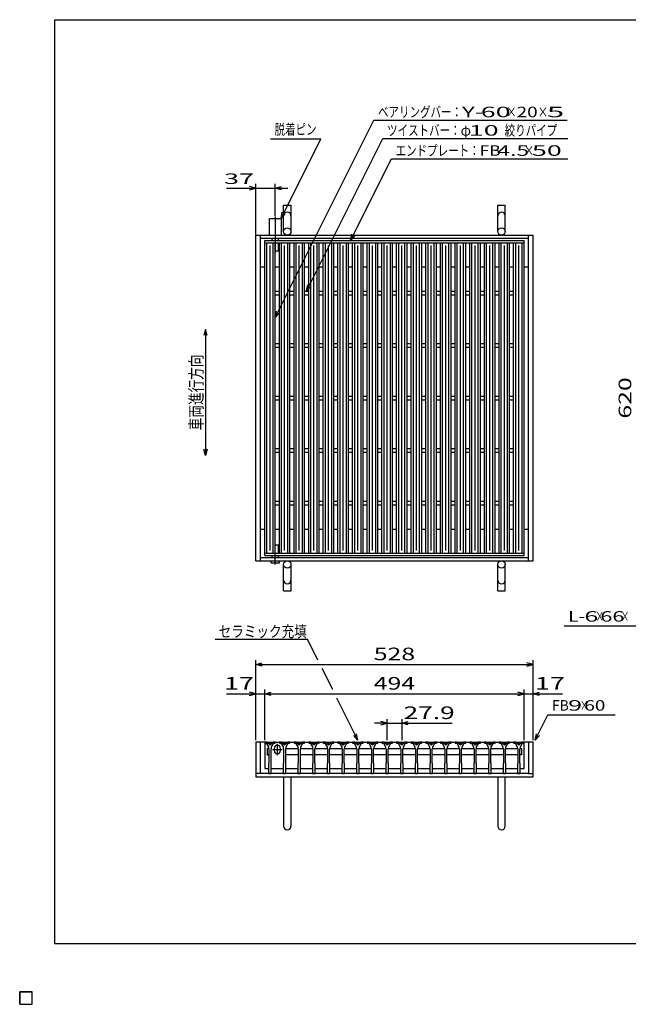
# Model space of a CAD drawing. Units: millimetres. Extents: x -182 to 172, y -128 to 106.
# Drawn here: x -182 to -37, y -128 to 106 of the extents above; entities that cross this region are included whole.
import ezdxf
from ezdxf.enums import TextEntityAlignment as Align

# ---------------------------------------------------------------- set-up
doc = ezdxf.new("R2010")
doc.units = ezdxf.units.MM
doc.header["$LTSCALE"] = 0.25
doc.linetypes.add('CENTERX2', pattern=[101.6, 63.5, -12.7, 12.7, -12.7])
for name, color, linetype in [('16', 7, 'Continuous'), ('19', 7, 'Continuous'), ('22', 7, 'Continuous')]:
    doc.layers.add(name, color=color, linetype=linetype)
doc.styles.add('dcStyle0', font='txt.shx', dxfattribs={"width": 0.833333, "bigfont": 'bigfont'})

msp = doc.modelspace()

# ---------------------------------------------------------------- linework, layer by layer
at = {"color": 150, "linetype": 'Continuous', "lineweight": 25}
for p, q in [((-173.6, -114.1), (-173.6, 105.9)), ((-173.6, 105.9), (172.4, 105.9)), ((172.4, -114.1), (-173.6, -114.1))]:
    msp.add_line(p, q, dxfattribs=at)
at = {"color": 4, "linetype": 'Continuous', "lineweight": 25}
for p, q in [((-137.8, 32.18), (-138.2, 30.68)), ((-137.4, 30.68), (-137.8, 32.18)), ((-137.8, 32.18), (-137.8, 2.18)), ((-137.8, 2.18), (-138.2, 3.68)), ((-137.4, 3.68), (-137.8, 2.18))]:
    msp.add_line(p, q, dxfattribs=at)
at = {"layer": '16', "color": 3, "linetype": 'Continuous', "lineweight": 25}
for p, q in [((-123.67, 53.35), (-61.92, 53.35)), ((-123.67, 52.79), (-123.67, 53.35)), ((-123.67, 52.79), (-61.92, 52.79)), ((-123.67, -21.09), (-123.67, 52.79)), ((-123.67, 52.79), (-121.17, 52.79)), ((-123.17, -21.09), (-123.17, 52.79)), ((-122.42, -20.46), (-122.42, 52.16)), ((-121.67, -21.09), (-121.67, 52.79)), ((-121.17, -21.09), (-121.17, 52.79)), ((-120.19, -21.09), (-120.19, 52.79)), ((-120.19, 52.79), (-117.69, 52.79)), ((-119.69, -21.09), (-119.69, 52.79)), ((-118.94, -20.46), (-118.94, 52.16)), ((-118.19, -21.09), (-118.19, 52.79)), ((-117.69, -21.09), (-117.69, 52.79)), ((-116.7, -21.09), (-116.7, 52.79)), ((-116.7, 52.79), (-114.2, 52.79)), ((-116.2, -21.09), (-116.2, 52.79)), ((-115.45, -20.46), (-115.45, 52.16)), ((-114.7, -21.09), (-114.7, 52.79)), ((-114.2, -21.09), (-114.2, 52.79)), ((-113.21, -21.09), (-113.21, 52.79)), ((-113.21, 52.79), (-110.71, 52.79)), ((-112.71, -21.09), (-112.71, 52.79)), ((-111.96, -20.46), (-111.96, 52.16)), ((-111.21, -21.09), (-111.21, 52.79)), ((-110.71, -21.09), (-110.71, 52.79)), ((-109.73, -21.09), (-109.73, 52.79)), ((-109.73, 52.79), (-107.23, 52.79)), ((-109.23, -21.09), (-109.23, 52.79)), ((-108.48, -20.46), (-108.48, 52.16)), ((-107.73, -21.09), (-107.73, 52.79)), ((-107.23, -21.09), (-107.23, 52.79)), ((-106.24, -21.09), (-106.24, 52.79)), ((-106.24, 52.79), (-103.74, 52.79)), ((-105.74, -21.09), (-105.74, 52.79)), ((-104.99, -20.46), (-104.99, 52.16)), ((-104.24, -21.09), (-104.24, 52.79)), ((-103.74, -21.09), (-103.74, 52.79)), ((-102.75, -21.09), (-102.75, 52.79)), ((-102.75, 52.79), (-100.25, 52.79)), ((-102.25, -21.09), (-102.25, 52.79)), ((-101.5, -20.46), (-101.5, 52.16)), ((-100.75, -21.09), (-100.75, 52.79)), ((-100.25, -21.09), (-100.25, 52.79)), ((-99.26, -21.09), (-99.26, 52.79)), ((-99.26, 52.79), (-96.76, 52.79)), ((-98.76, -21.09), (-98.76, 52.79)), ((-98.01, -20.46), (-98.01, 52.16)), ((-97.26, -21.09), (-97.26, 52.79)), ((-96.76, -21.09), (-96.76, 52.79)), ((-95.77, -21.09), (-95.77, 52.79)), ((-95.77, 52.79), (-93.27, 52.79)), ((-95.27, -21.09), (-95.27, 52.79)), ((-94.52, -20.46), (-94.52, 52.16)), ((-93.77, -21.09), (-93.77, 52.79)), ((-93.27, -21.09), (-93.27, 52.79)), ((-92.29, -21.09), (-92.29, 52.79)), ((-92.29, 52.79), (-89.79, 52.79)), ((-91.79, -21.09), (-91.79, 52.79)), ((-91.04, -20.46), (-91.04, 52.16)), ((-90.29, -21.09), (-90.29, 52.79)), ((-89.79, -21.09), (-89.79, 52.79)), ((-88.8, -21.09), (-88.8, 52.79)), ((-88.8, 52.79), (-86.3, 52.79)), ((-88.3, -21.09), (-88.3, 52.79)), ((-87.55, -20.46), (-87.55, 52.16)), ((-86.8, -21.09), (-86.8, 52.79)), ((-86.3, -21.09), (-86.3, 52.79)), ((-85.31, -21.09), (-85.31, 52.79)), ((-85.31, 52.79), (-82.81, 52.79)), ((-84.81, -21.09), (-84.81, 52.79)), ((-84.06, -20.46), (-84.06, 52.16)), ((-83.31, -21.09), (-83.31, 52.79)), ((-82.81, -21.09), (-82.81, 52.79)), ((-81.83, -21.09), (-81.83, 52.79)), ((-81.83, 52.79), (-79.33, 52.79)), ((-81.33, -21.09), (-81.33, 52.79)), ((-80.58, -20.46), (-80.58, 52.16)), ((-79.83, -21.09), (-79.83, 52.79)), ((-79.33, -21.09), (-79.33, 52.79)), ((-78.34, -21.09), (-78.34, 52.79)), ((-78.34, 52.79), (-75.84, 52.79)), ((-77.84, -21.09), (-77.84, 52.79)), ((-77.09, -20.46), (-77.09, 52.16)), ((-76.34, -21.09), (-76.34, 52.79)), ((-75.84, -21.09), (-75.84, 52.79)), ((-74.85, -21.09), (-74.85, 52.79)), ((-74.85, 52.79), (-72.35, 52.79)), ((-74.35, -21.09), (-74.35, 52.79)), ((-73.6, -20.46), (-73.6, 52.16)), ((-72.85, -21.09), (-72.85, 52.79)), ((-72.35, -21.09), (-72.35, 52.79)), ((-71.36, -21.09), (-71.36, 52.79)), ((-71.36, 52.79), (-68.86, 52.79)), ((-70.86, -21.09), (-70.86, 52.79)), ((-70.11, -20.46), (-70.11, 52.16)), ((-69.36, -21.09), (-69.36, 52.79)), ((-68.86, -21.09), (-68.86, 52.79)), ((-67.88, -21.09), (-67.88, 52.79)), ((-67.88, 52.79), (-65.38, 52.79)), ((-67.38, -21.09), (-67.38, 52.79)), ((-66.63, -20.46), (-66.63, 52.16)), ((-65.88, -21.09), (-65.88, 52.79)), ((-65.38, -21.09), (-65.38, 52.79)), ((-64.43, -21.09), (-64.43, 52.79)), ((-64.43, 52.79), (-61.92, 52.79)), ((-63.92, -21.09), (-63.92, 52.79)), ((-63.17, -20.46), (-63.17, 52.16)), ((-62.42, -21.09), (-62.42, 52.79)), ((-61.92, 52.79), (-61.92, 53.35)), ((-61.92, -21.09), (-61.92, 52.79)), ((-121.17, 41.29), (-120.19, 41.29)), ((-121.17, 40.41), (-120.19, 40.41)), ((-117.69, 41.29), (-116.7, 41.29)), ((-117.69, 40.41), (-116.7, 40.41)), ((-114.2, 41.29), (-113.21, 41.29)), ((-114.2, 40.41), (-113.21, 40.41)), ((-110.71, 41.29), (-109.73, 41.29)), ((-110.71, 40.41), (-109.73, 40.41)), ((-107.23, 41.29), (-106.24, 41.29)), ((-107.23, 40.41), (-106.24, 40.41)), ((-103.74, 41.29), (-102.75, 41.29)), ((-103.74, 40.41), (-102.75, 40.41)), ((-100.25, 41.29), (-99.26, 41.29)), ((-100.25, 40.41), (-99.26, 40.41)), ((-96.76, 41.29), (-95.77, 41.29)), ((-96.76, 40.41), (-95.77, 40.41)), ((-93.27, 41.29), (-92.29, 41.29)), ((-93.27, 40.41), (-92.29, 40.41)), ((-89.79, 41.29), (-88.8, 41.29)), ((-89.79, 40.41), (-88.8, 40.41)), ((-86.3, 41.29), (-85.31, 41.29)), ((-86.3, 40.41), (-85.31, 40.41)), ((-82.81, 41.29), (-81.83, 41.29)), ((-82.81, 40.41), (-81.83, 40.41)), ((-79.33, 41.29), (-78.34, 41.29)), ((-79.33, 40.41), (-78.34, 40.41)), ((-75.84, 41.29), (-74.85, 41.29)), ((-75.84, 40.41), (-74.85, 40.41)), ((-72.35, 41.29), (-71.36, 41.29)), ((-72.35, 40.41), (-71.36, 40.41)), ((-68.86, 41.29), (-67.88, 41.29)), ((-68.86, 40.41), (-67.88, 40.41)), ((-65.38, 41.29), (-64.43, 41.29)), ((-65.38, 40.41), (-64.43, 40.41)), ((-121.17, 28.79), (-120.19, 28.79)), ((-117.69, 28.79), (-116.7, 28.79)), ((-114.2, 28.79), (-113.21, 28.79)), ((-110.71, 28.79), (-109.73, 28.79)), ((-107.23, 28.79), (-106.24, 28.79)), ((-103.74, 28.79), (-102.75, 28.79)), ((-100.25, 28.79), (-99.26, 28.79)), ((-96.76, 28.79), (-95.77, 28.79)), ((-93.27, 28.79), (-92.29, 28.79)), ((-89.79, 28.79), (-88.8, 28.79)), ((-86.3, 28.79), (-85.31, 28.79)), ((-82.81, 28.79), (-81.83, 28.79)), ((-79.33, 28.79), (-78.34, 28.79)), ((-75.84, 28.79), (-74.85, 28.79)), ((-72.35, 28.79), (-71.36, 28.79)), ((-68.86, 28.79), (-67.88, 28.79)), ((-65.38, 28.79), (-64.43, 28.79)), ((-121.17, 27.91), (-120.19, 27.91)), ((-117.69, 27.91), (-116.7, 27.91)), ((-114.2, 27.91), (-113.21, 27.91)), ((-110.71, 27.91), (-109.73, 27.91)), ((-107.23, 27.91), (-106.24, 27.91)), ((-103.74, 27.91), (-102.75, 27.91)), ((-100.25, 27.91), (-99.26, 27.91)), ((-96.76, 27.91), (-95.77, 27.91)), ((-93.27, 27.91), (-92.29, 27.91)), ((-89.79, 27.91), (-88.8, 27.91)), ((-86.3, 27.91), (-85.31, 27.91)), ((-82.81, 27.91), (-81.83, 27.91)), ((-79.33, 27.91), (-78.34, 27.91)), ((-75.84, 27.91), (-74.85, 27.91)), ((-72.35, 27.91), (-71.36, 27.91)), ((-68.86, 27.91), (-67.88, 27.91)), ((-65.38, 27.91), (-64.43, 27.91)), ((-121.17, 16.29), (-120.19, 16.29)), ((-121.17, 15.41), (-120.19, 15.41)), ((-117.69, 16.29), (-116.7, 16.29)), ((-117.69, 15.41), (-116.7, 15.41)), ((-114.2, 16.29), (-113.21, 16.29)), ((-114.2, 15.41), (-113.21, 15.41)), ((-110.71, 16.29), (-109.73, 16.29)), ((-110.71, 15.41), (-109.73, 15.41)), ((-107.23, 16.29), (-106.24, 16.29)), ((-107.23, 15.41), (-106.24, 15.41)), ((-103.74, 16.29), (-102.75, 16.29)), ((-103.74, 15.41), (-102.75, 15.41)), ((-100.25, 16.29), (-99.26, 16.29)), ((-100.25, 15.41), (-99.26, 15.41)), ((-96.76, 16.29), (-95.77, 16.29)), ((-96.76, 15.41), (-95.77, 15.41)), ((-93.27, 16.29), (-92.29, 16.29)), ((-93.27, 15.41), (-92.29, 15.41)), ((-89.79, 16.29), (-88.8, 16.29)), ((-89.79, 15.41), (-88.8, 15.41)), ((-86.3, 16.29), (-85.31, 16.29)), ((-86.3, 15.41), (-85.31, 15.41)), ((-82.81, 16.29), (-81.83, 16.29)), ((-82.81, 15.41), (-81.83, 15.41)), ((-79.33, 16.29), (-78.34, 16.29)), ((-79.33, 15.41), (-78.34, 15.41)), ((-75.84, 16.29), (-74.85, 16.29)), ((-75.84, 15.41), (-74.85, 15.41)), ((-72.35, 16.29), (-71.36, 16.29)), ((-72.35, 15.41), (-71.36, 15.41)), ((-68.86, 16.29), (-67.88, 16.29)), ((-68.86, 15.41), (-67.88, 15.41)), ((-65.38, 16.29), (-64.43, 16.29)), ((-65.38, 15.41), (-64.43, 15.41)), ((-121.17, 3.79), (-120.19, 3.79)), ((-121.17, 2.91), (-120.19, 2.91)), ((-117.69, 3.79), (-116.7, 3.79)), ((-117.69, 2.91), (-116.7, 2.91)), ((-114.2, 3.79), (-113.21, 3.79)), ((-114.2, 2.91), (-113.21, 2.91)), ((-110.71, 3.79), (-109.73, 3.79)), ((-110.71, 2.91), (-109.73, 2.91)), ((-107.23, 3.79), (-106.24, 3.79)), ((-107.23, 2.91), (-106.24, 2.91)), ((-103.74, 3.79), (-102.75, 3.79)), ((-103.74, 2.91), (-102.75, 2.91)), ((-100.25, 3.79), (-99.26, 3.79)), ((-100.25, 2.91), (-99.26, 2.91)), ((-96.76, 3.79), (-95.77, 3.79)), ((-96.76, 2.91), (-95.77, 2.91)), ((-93.27, 3.79), (-92.29, 3.79)), ((-93.27, 2.91), (-92.29, 2.91)), ((-89.79, 3.79), (-88.8, 3.79)), ((-89.79, 2.91), (-88.8, 2.91)), ((-86.3, 3.79), (-85.31, 3.79)), ((-86.3, 2.91), (-85.31, 2.91)), ((-82.81, 3.79), (-81.83, 3.79)), ((-82.81, 2.91), (-81.83, 2.91)), ((-79.33, 3.79), (-78.34, 3.79)), ((-79.33, 2.91), (-78.34, 2.91)), ((-75.84, 3.79), (-74.85, 3.79)), ((-75.84, 2.91), (-74.85, 2.91)), ((-72.35, 3.79), (-71.36, 3.79)), ((-72.35, 2.91), (-71.36, 2.91)), ((-68.86, 3.79), (-67.88, 3.79)), ((-68.86, 2.91), (-67.88, 2.91)), ((-65.38, 3.79), (-64.43, 3.79)), ((-65.38, 2.91), (-64.43, 2.91)), ((-121.17, -8.71), (-120.19, -8.71)), ((-117.69, -8.71), (-116.7, -8.71)), ((-114.2, -8.71), (-113.21, -8.71)), ((-110.71, -8.71), (-109.73, -8.71)), ((-107.23, -8.71), (-106.24, -8.71)), ((-103.74, -8.71), (-102.75, -8.71)), ((-100.25, -8.71), (-99.26, -8.71)), ((-96.76, -8.71), (-95.77, -8.71)), ((-93.27, -8.71), (-92.29, -8.71)), ((-89.79, -8.71), (-88.8, -8.71)), ((-86.3, -8.71), (-85.31, -8.71)), ((-82.81, -8.71), (-81.83, -8.71)), ((-79.33, -8.71), (-78.34, -8.71)), ((-75.84, -8.71), (-74.85, -8.71)), ((-72.35, -8.71), (-71.36, -8.71)), ((-68.86, -8.71), (-67.88, -8.71)), ((-65.38, -8.71), (-64.43, -8.71)), ((-121.17, -9.59), (-120.19, -9.59)), ((-117.69, -9.59), (-116.7, -9.59)), ((-114.2, -9.59), (-113.21, -9.59)), ((-110.71, -9.59), (-109.73, -9.59)), ((-107.23, -9.59), (-106.24, -9.59)), ((-103.74, -9.59), (-102.75, -9.59)), ((-100.25, -9.59), (-99.26, -9.59)), ((-96.76, -9.59), (-95.77, -9.59)), ((-93.27, -9.59), (-92.29, -9.59)), ((-89.79, -9.59), (-88.8, -9.59)), ((-86.3, -9.59), (-85.31, -9.59)), ((-82.81, -9.59), (-81.83, -9.59)), ((-79.33, -9.59), (-78.34, -9.59)), ((-75.84, -9.59), (-74.85, -9.59)), ((-72.35, -9.59), (-71.36, -9.59)), ((-68.86, -9.59), (-67.88, -9.59)), ((-65.38, -9.59), (-64.43, -9.59)), ((-123.67, -21.09), (-61.92, -21.09)), ((-123.67, -21.65), (-123.67, -21.09)), ((-123.67, -21.09), (-121.17, -21.09)), ((-120.19, -21.09), (-117.69, -21.09)), ((-116.7, -21.09), (-114.2, -21.09)), ((-113.21, -21.09), (-110.71, -21.09)), ((-109.73, -21.09), (-107.23, -21.09)), ((-106.24, -21.09), (-103.74, -21.09)), ((-102.75, -21.09), (-100.25, -21.09)), ((-99.26, -21.09), (-96.76, -21.09)), ((-95.77, -21.09), (-93.27, -21.09)), ((-92.29, -21.09), (-89.79, -21.09)), ((-88.8, -21.09), (-86.3, -21.09)), ((-85.31, -21.09), (-82.81, -21.09)), ((-81.83, -21.09), (-79.33, -21.09)), ((-78.34, -21.09), (-75.84, -21.09)), ((-74.85, -21.09), (-72.35, -21.09)), ((-71.36, -21.09), (-68.86, -21.09)), ((-67.88, -21.09), (-65.38, -21.09)), ((-64.43, -21.09), (-61.92, -21.09)), ((-61.92, -21.65), (-61.92, -21.09)), ((-123.67, -21.65), (-61.92, -21.65)), ((-123.67, -66.09), (-123.67, -66.34)), ((-123.17, -66.09), (-123.67, -66.09)), ((-123.67, -66.09), (-61.92, -66.09)), ((-123.67, -66.09), (-123.67, -72.34)), ((-123.67, -66.34), (-123.3, -66.34)), ((-123.3, -66.34), (-122.8, -67.21)), ((-122.42, -66.84), (-123.17, -66.09)), ((-122.83, -67.59), (-123.08, -67.59)), ((-123.08, -67.59), (-123.08, -69.09)), ((-122.71, -67.71), (-122.83, -67.59)), ((-122.8, -67.21), (-122.8, -67.59)), ((-122.8, -67.59), (-122.67, -67.71)), ((-122.67, -67.71), (-122.67, -71.09)), ((-121.67, -66.09), (-122.42, -66.84)), ((-122.17, -67.71), (-122.05, -67.59)), ((-122.17, -71.09), (-122.17, -67.71)), ((-122.05, -67.21), (-121.55, -66.34)), ((-122.05, -67.59), (-122.05, -67.21)), ((-121.81, -67.84), (-119.56, -67.84)), ((-121.17, -66.09), (-121.67, -66.09)), ((-121.55, -66.34), (-121.17, -66.34)), ((-121.43, -67.59), (-121.43, -68.09)), ((-121.17, -66.34), (-121.17, -66.09)), ((-120.68, -66.46), (-120.68, -69.21)), ((-120.19, -66.09), (-120.19, -66.34)), ((-119.69, -66.09), (-120.19, -66.09)), ((-120.19, -66.34), (-119.81, -66.34)), ((-119.93, -68.09), (-119.93, -67.59)), ((-119.81, -66.34), (-119.31, -67.21)), ((-118.94, -66.84), (-119.69, -66.09)), ((-119.31, -67.21), (-119.31, -67.59)), ((-119.31, -67.59), (-119.19, -67.71)), ((-119.19, -67.71), (-119.19, -71.09)), ((-118.19, -66.09), (-118.94, -66.84)), ((-118.69, -67.71), (-118.56, -67.59)), ((-118.69, -71.09), (-118.69, -67.71)), ((-118.66, -67.71), (-118.53, -67.59)), ((-118.56, -67.21), (-118.06, -66.34)), ((-118.56, -67.59), (-118.56, -67.21)), ((-118.53, -67.59), (-115.86, -67.59)), ((-117.69, -66.09), (-118.19, -66.09)), ((-118.06, -66.34), (-117.69, -66.34)), ((-117.69, -66.34), (-117.69, -66.09)), ((-116.7, -66.09), (-116.7, -66.34)), ((-116.2, -66.09), (-116.7, -66.09)), ((-116.7, -66.34), (-116.33, -66.34)), ((-116.33, -66.34), (-115.83, -67.21)), ((-115.45, -66.84), (-116.2, -66.09)), ((-115.86, -67.59), (-115.73, -67.71)), ((-115.83, -67.21), (-115.83, -67.59)), ((-115.83, -67.59), (-115.7, -67.71)), ((-115.7, -67.71), (-115.7, -71.09)), ((-114.7, -66.09), (-115.45, -66.84)), ((-115.2, -67.71), (-115.08, -67.59)), ((-115.2, -71.09), (-115.2, -67.71)), ((-115.17, -67.71), (-115.04, -67.59)), ((-115.08, -67.21), (-114.58, -66.34)), ((-115.08, -67.59), (-115.08, -67.21)), ((-115.04, -67.59), (-112.37, -67.59)), ((-114.2, -66.09), (-114.7, -66.09)), ((-114.58, -66.34), (-114.2, -66.34)), ((-114.2, -66.34), (-114.2, -66.09)), ((-113.21, -66.09), (-113.21, -66.34)), ((-112.71, -66.09), (-113.21, -66.09)), ((-113.21, -66.34), (-112.84, -66.34)), ((-112.84, -66.34), (-112.34, -67.21)), ((-111.96, -66.84), (-112.71, -66.09)), ((-112.37, -67.59), (-112.24, -67.71)), ((-112.34, -67.21), (-112.34, -67.59)), ((-112.34, -67.59), (-112.21, -67.71)), ((-112.21, -67.71), (-112.21, -71.09)), ((-111.21, -66.09), (-111.96, -66.84)), ((-111.71, -67.71), (-111.59, -67.59)), ((-111.71, -71.09), (-111.71, -67.71)), ((-111.68, -67.71), (-111.56, -67.59)), ((-111.59, -67.21), (-111.09, -66.34)), ((-111.59, -67.59), (-111.59, -67.21)), ((-111.56, -67.59), (-108.88, -67.59)), ((-110.71, -66.09), (-111.21, -66.09)), ((-111.09, -66.34), (-110.71, -66.34)), ((-110.71, -66.34), (-110.71, -66.09)), ((-109.73, -66.09), (-109.73, -66.34)), ((-109.23, -66.09), (-109.73, -66.09)), ((-109.73, -66.34), (-109.35, -66.34)), ((-109.35, -66.34), (-108.85, -67.21)), ((-108.48, -66.84), (-109.23, -66.09)), ((-108.88, -67.59), (-108.76, -67.71)), ((-108.85, -67.21), (-108.85, -67.59)), ((-108.85, -67.59), (-108.73, -67.71)), ((-108.73, -67.71), (-108.73, -71.09)), ((-107.73, -66.09), (-108.48, -66.84)), ((-108.23, -67.71), (-108.1, -67.59)), ((-108.23, -71.09), (-108.23, -67.71)), ((-108.19, -67.71), (-108.07, -67.59)), ((-108.1, -67.21), (-107.6, -66.34)), ((-108.1, -67.59), (-108.1, -67.21)), ((-108.07, -67.59), (-105.39, -67.59)), ((-107.23, -66.09), (-107.73, -66.09)), ((-107.6, -66.34), (-107.23, -66.34)), ((-107.23, -66.34), (-107.23, -66.09)), ((-106.24, -66.09), (-106.24, -66.34)), ((-105.74, -66.09), (-106.24, -66.09)), ((-106.24, -66.34), (-105.86, -66.34)), ((-105.86, -66.34), (-105.36, -67.21)), ((-104.99, -66.84), (-105.74, -66.09)), ((-105.39, -67.59), (-105.27, -67.71)), ((-105.36, -67.21), (-105.36, -67.59)), ((-105.36, -67.59), (-105.24, -67.71)), ((-105.24, -67.71), (-105.24, -71.09)), ((-104.24, -66.09), (-104.99, -66.84)), ((-104.74, -67.71), (-104.61, -67.59)), ((-104.74, -71.09), (-104.74, -67.71)), ((-104.71, -67.71), (-104.58, -67.59)), ((-104.61, -67.21), (-104.11, -66.34)), ((-104.61, -67.59), (-104.61, -67.21)), ((-104.58, -67.59), (-101.91, -67.59)), ((-103.74, -66.09), (-104.24, -66.09)), ((-104.11, -66.34), (-103.74, -66.34)), ((-103.74, -66.34), (-103.74, -66.09)), ((-102.75, -66.09), (-102.75, -66.34)), ((-102.25, -66.09), (-102.75, -66.09)), ((-102.75, -66.34), (-102.38, -66.34)), ((-102.38, -66.34), (-101.88, -67.21)), ((-101.5, -66.84), (-102.25, -66.09)), ((-101.91, -67.59), (-101.78, -67.71)), ((-101.88, -67.21), (-101.88, -67.59)), ((-101.88, -67.59), (-101.75, -67.71)), ((-101.75, -67.71), (-101.75, -71.09)), ((-100.75, -66.09), (-101.5, -66.84)), ((-101.25, -67.71), (-101.13, -67.59)), ((-101.25, -71.09), (-101.25, -67.71)), ((-101.22, -67.71), (-101.09, -67.59)), ((-101.13, -67.21), (-100.63, -66.34)), ((-101.13, -67.59), (-101.13, -67.21)), ((-101.09, -67.59), (-98.42, -67.59)), ((-100.25, -66.09), (-100.75, -66.09)), ((-100.63, -66.34), (-100.25, -66.34)), ((-100.25, -66.34), (-100.25, -66.09)), ((-99.26, -66.09), (-99.26, -66.34)), ((-98.76, -66.09), (-99.26, -66.09)), ((-99.26, -66.34), (-98.89, -66.34)), ((-98.89, -66.34), (-98.39, -67.21)), ((-98.01, -66.84), (-98.76, -66.09)), ((-98.42, -67.59), (-98.29, -67.71)), ((-98.39, -67.21), (-98.39, -67.59)), ((-98.39, -67.59), (-98.26, -67.71)), ((-98.26, -67.71), (-98.26, -71.09)), ((-97.26, -66.09), (-98.01, -66.84)), ((-97.76, -67.71), (-97.64, -67.59)), ((-97.76, -71.09), (-97.76, -67.71)), ((-97.73, -67.71), (-97.61, -67.59)), ((-97.64, -67.21), (-97.14, -66.34)), ((-97.64, -67.59), (-97.64, -67.21)), ((-97.61, -67.59), (-94.93, -67.59)), ((-96.76, -66.09), (-97.26, -66.09)), ((-97.14, -66.34), (-96.76, -66.34)), ((-96.76, -66.34), (-96.76, -66.09)), ((-95.77, -66.09), (-95.77, -66.34)), ((-95.27, -66.09), (-95.77, -66.09)), ((-95.77, -66.34), (-95.4, -66.34)), ((-95.4, -66.34), (-94.9, -67.21)), ((-94.52, -66.84), (-95.27, -66.09)), ((-94.93, -67.59), (-94.81, -67.71)), ((-94.9, -67.21), (-94.9, -67.59)), ((-94.9, -67.59), (-94.77, -67.71)), ((-94.77, -67.71), (-94.77, -71.09)), ((-93.77, -66.09), (-94.52, -66.84)), ((-94.27, -67.71), (-94.15, -67.59)), ((-94.27, -71.09), (-94.27, -67.71)), ((-94.24, -67.71), (-94.12, -67.59)), ((-94.15, -67.21), (-93.65, -66.34)), ((-94.15, -67.59), (-94.15, -67.21)), ((-94.12, -67.59), (-91.44, -67.59)), ((-93.27, -66.09), (-93.77, -66.09)), ((-93.65, -66.34), (-93.27, -66.34)), ((-93.27, -66.34), (-93.27, -66.09)), ((-92.29, -66.09), (-92.29, -66.34)), ((-91.79, -66.09), (-92.29, -66.09)), ((-92.29, -66.34), (-91.91, -66.34)), ((-91.91, -66.34), (-91.41, -67.21)), ((-91.04, -66.84), (-91.79, -66.09)), ((-91.44, -67.59), (-91.32, -67.71)), ((-91.41, -67.21), (-91.41, -67.59)), ((-91.41, -67.59), (-91.29, -67.71)), ((-91.29, -67.71), (-91.29, -71.09)), ((-90.29, -66.09), (-91.04, -66.84)), ((-90.79, -67.71), (-90.66, -67.59)), ((-90.79, -71.09), (-90.79, -67.71)), ((-90.76, -67.71), (-90.63, -67.59)), ((-90.66, -67.21), (-90.16, -66.34)), ((-90.66, -67.59), (-90.66, -67.21)), ((-90.63, -67.59), (-87.96, -67.59)), ((-89.79, -66.09), (-90.29, -66.09)), ((-90.16, -66.34), (-89.79, -66.34)), ((-89.79, -66.34), (-89.79, -66.09)), ((-88.8, -66.09), (-88.8, -66.34)), ((-88.3, -66.09), (-88.8, -66.09)), ((-88.8, -66.34), (-88.42, -66.34)), ((-88.42, -66.34), (-87.92, -67.21)), ((-87.55, -66.84), (-88.3, -66.09)), ((-87.96, -67.59), (-87.83, -67.71)), ((-87.92, -67.21), (-87.92, -67.59)), ((-87.92, -67.59), (-87.8, -67.71)), ((-87.8, -67.71), (-87.8, -71.09)), ((-86.8, -66.09), (-87.55, -66.84)), ((-87.3, -67.71), (-87.17, -67.59)), ((-87.3, -71.09), (-87.3, -67.71)), ((-87.27, -67.71), (-87.14, -67.59)), ((-87.17, -67.21), (-86.67, -66.34)), ((-87.17, -67.59), (-87.17, -67.21)), ((-87.14, -67.59), (-84.47, -67.59)), ((-86.3, -66.09), (-86.8, -66.09)), ((-86.67, -66.34), (-86.3, -66.34)), ((-86.3, -66.34), (-86.3, -66.09)), ((-85.31, -66.09), (-85.31, -66.34)), ((-84.81, -66.09), (-85.31, -66.09)), ((-85.31, -66.34), (-84.94, -66.34)), ((-84.94, -66.34), (-84.44, -67.21)), ((-84.06, -66.84), (-84.81, -66.09)), ((-84.47, -67.59), (-84.34, -67.71)), ((-84.44, -67.21), (-84.44, -67.59)), ((-84.44, -67.59), (-84.31, -67.71)), ((-84.31, -67.71), (-84.31, -71.09)), ((-83.31, -66.09), (-84.06, -66.84)), ((-83.81, -67.71), (-83.69, -67.59)), ((-83.81, -71.09), (-83.81, -67.71)), ((-83.78, -67.71), (-83.66, -67.59)), ((-83.69, -67.21), (-83.19, -66.34)), ((-83.69, -67.59), (-83.69, -67.21)), ((-83.66, -67.59), (-80.98, -67.59)), ((-82.81, -66.09), (-83.31, -66.09)), ((-83.19, -66.34), (-82.81, -66.34)), ((-82.81, -66.34), (-82.81, -66.09)), ((-81.83, -66.09), (-81.83, -66.34)), ((-81.33, -66.09), (-81.83, -66.09)), ((-81.83, -66.34), (-81.45, -66.34)), ((-81.45, -66.34), (-80.95, -67.21)), ((-80.58, -66.84), (-81.33, -66.09)), ((-80.98, -67.59), (-80.86, -67.71)), ((-80.95, -67.21), (-80.95, -67.59)), ((-80.95, -67.59), (-80.83, -67.71)), ((-80.83, -67.71), (-80.83, -71.09)), ((-79.83, -66.09), (-80.58, -66.84)), ((-80.33, -67.71), (-80.2, -67.59)), ((-80.33, -71.09), (-80.33, -67.71)), ((-80.29, -67.71), (-80.17, -67.59)), ((-80.2, -67.21), (-79.7, -66.34)), ((-80.2, -67.59), (-80.2, -67.21)), ((-80.17, -67.59), (-77.49, -67.59)), ((-79.33, -66.09), (-79.83, -66.09)), ((-79.7, -66.34), (-79.33, -66.34)), ((-79.33, -66.34), (-79.33, -66.09)), ((-78.34, -66.09), (-78.34, -66.34)), ((-77.84, -66.09), (-78.34, -66.09)), ((-78.34, -66.34), (-77.96, -66.34)), ((-77.96, -66.34), (-77.46, -67.21)), ((-77.09, -66.84), (-77.84, -66.09)), ((-77.49, -67.59), (-77.37, -67.71)), ((-77.46, -67.21), (-77.46, -67.59)), ((-77.46, -67.59), (-77.34, -67.71)), ((-77.34, -67.71), (-77.34, -71.09)), ((-76.34, -66.09), (-77.09, -66.84)), ((-76.84, -67.71), (-76.71, -67.59)), ((-76.84, -71.09), (-76.84, -67.71)), ((-76.81, -67.71), (-76.68, -67.59)), ((-76.71, -67.21), (-76.21, -66.34)), ((-76.71, -67.59), (-76.71, -67.21)), ((-76.68, -67.59), (-74.01, -67.59)), ((-75.84, -66.09), (-76.34, -66.09)), ((-76.21, -66.34), (-75.84, -66.34)), ((-75.84, -66.34), (-75.84, -66.09)), ((-74.85, -66.09), (-74.85, -66.34)), ((-74.35, -66.09), (-74.85, -66.09)), ((-74.85, -66.34), (-74.48, -66.34)), ((-74.48, -66.34), (-73.98, -67.21)), ((-73.6, -66.84), (-74.35, -66.09)), ((-74.01, -67.59), (-73.88, -67.71)), ((-73.98, -67.21), (-73.98, -67.59)), ((-73.98, -67.59), (-73.85, -67.71)), ((-73.85, -67.71), (-73.85, -71.09)), ((-72.85, -66.09), (-73.6, -66.84)), ((-73.35, -67.71), (-73.23, -67.59)), ((-73.35, -71.09), (-73.35, -67.71)), ((-73.32, -67.71), (-73.19, -67.59)), ((-73.23, -67.21), (-72.73, -66.34)), ((-73.23, -67.59), (-73.23, -67.21)), ((-73.19, -67.59), (-70.52, -67.59)), ((-72.35, -66.09), (-72.85, -66.09)), ((-72.73, -66.34), (-72.35, -66.34)), ((-72.35, -66.34), (-72.35, -66.09)), ((-71.36, -66.09), (-71.36, -66.34)), ((-70.86, -66.09), (-71.36, -66.09)), ((-71.36, -66.34), (-70.99, -66.34)), ((-70.99, -66.34), (-70.49, -67.21)), ((-70.11, -66.84), (-70.86, -66.09)), ((-70.52, -67.59), (-70.39, -67.71)), ((-70.49, -67.21), (-70.49, -67.59)), ((-70.49, -67.59), (-70.36, -67.71)), ((-70.36, -67.71), (-70.36, -71.09)), ((-69.36, -66.09), (-70.11, -66.84)), ((-69.86, -67.71), (-69.74, -67.59)), ((-69.86, -71.09), (-69.86, -67.71)), ((-69.83, -67.71), (-69.71, -67.59)), ((-69.74, -67.21), (-69.24, -66.34)), ((-69.74, -67.59), (-69.74, -67.21)), ((-69.71, -67.59), (-67.03, -67.59)), ((-68.86, -66.09), (-69.36, -66.09)), ((-69.24, -66.34), (-68.86, -66.34)), ((-68.86, -66.34), (-68.86, -66.09)), ((-67.88, -66.09), (-67.88, -66.34)), ((-67.38, -66.09), (-67.88, -66.09)), ((-67.88, -66.34), (-67.5, -66.34)), ((-67.5, -66.34), (-67, -67.21)), ((-66.63, -66.84), (-67.38, -66.09)), ((-67.03, -67.59), (-66.91, -67.71)), ((-67, -67.21), (-67, -67.59)), ((-67, -67.59), (-66.88, -67.71)), ((-66.88, -67.71), (-66.88, -71.09)), ((-65.88, -66.09), (-66.63, -66.84)), ((-66.38, -67.71), (-66.25, -67.59)), ((-66.38, -71.09), (-66.38, -67.71)), ((-66.34, -67.71), (-66.22, -67.59)), ((-66.25, -67.21), (-65.75, -66.34)), ((-66.25, -67.59), (-66.25, -67.21)), ((-66.22, -67.59), (-63.58, -67.59)), ((-65.38, -66.09), (-65.88, -66.09)), ((-65.75, -66.34), (-65.38, -66.34)), ((-65.38, -66.34), (-65.38, -66.09)), ((-64.43, -66.09), (-64.43, -66.34)), ((-63.92, -66.09), (-64.43, -66.09)), ((-64.43, -66.34), (-64.05, -66.34)), ((-64.05, -66.34), (-63.55, -67.21)), ((-63.17, -66.84), (-63.92, -66.09)), ((-63.58, -67.59), (-63.46, -67.71)), ((-63.55, -67.21), (-63.55, -67.59)), ((-63.55, -67.59), (-63.42, -67.71)), ((-63.42, -67.71), (-63.42, -71.09)), ((-62.42, -66.09), (-63.17, -66.84)), ((-62.92, -67.71), (-62.8, -67.59)), ((-62.92, -71.09), (-62.92, -67.71)), ((-62.89, -67.71), (-62.77, -67.59)), ((-62.8, -67.21), (-62.3, -66.34)), ((-62.8, -67.59), (-62.8, -67.21)), ((-62.77, -67.59), (-62.52, -67.59)), ((-62.52, -67.59), (-62.52, -69.09)), ((-61.92, -66.09), (-62.42, -66.09)), ((-62.3, -66.34), (-61.92, -66.34)), ((-61.92, -66.34), (-61.92, -66.09)), ((-61.92, -72.34), (-61.92, -66.09)), ((-123.08, -69.09), (-122.83, -69.09)), ((-122.83, -69.09), (-122.71, -68.96)), ((-118.53, -69.09), (-118.66, -68.96)), ((-115.86, -69.09), (-118.53, -69.09)), ((-115.73, -68.96), (-115.86, -69.09)), ((-115.04, -69.09), (-115.17, -68.96)), ((-112.37, -69.09), (-115.04, -69.09)), ((-112.24, -68.96), (-112.37, -69.09)), ((-111.56, -69.09), (-111.68, -68.96)), ((-108.88, -69.09), (-111.56, -69.09)), ((-108.76, -68.96), (-108.88, -69.09)), ((-108.07, -69.09), (-108.19, -68.96)), ((-105.39, -69.09), (-108.07, -69.09)), ((-105.27, -68.96), (-105.39, -69.09)), ((-104.58, -69.09), (-104.71, -68.96)), ((-101.91, -69.09), (-104.58, -69.09)), ((-101.78, -68.96), (-101.91, -69.09)), ((-101.09, -69.09), (-101.22, -68.96)), ((-98.42, -69.09), (-101.09, -69.09)), ((-98.29, -68.96), (-98.42, -69.09)), ((-97.61, -69.09), (-97.73, -68.96)), ((-94.93, -69.09), (-97.61, -69.09)), ((-94.81, -68.96), (-94.93, -69.09)), ((-94.12, -69.09), (-94.24, -68.96)), ((-91.44, -69.09), (-94.12, -69.09)), ((-91.32, -68.96), (-91.44, -69.09)), ((-90.63, -69.09), (-90.76, -68.96)), ((-87.96, -69.09), (-90.63, -69.09)), ((-87.83, -68.96), (-87.96, -69.09)), ((-87.14, -69.09), (-87.27, -68.96)), ((-84.47, -69.09), (-87.14, -69.09)), ((-84.34, -68.96), (-84.47, -69.09)), ((-83.66, -69.09), (-83.78, -68.96)), ((-80.98, -69.09), (-83.66, -69.09)), ((-80.86, -68.96), (-80.98, -69.09)), ((-80.17, -69.09), (-80.29, -68.96)), ((-77.49, -69.09), (-80.17, -69.09)), ((-77.37, -68.96), (-77.49, -69.09)), ((-76.68, -69.09), (-76.81, -68.96)), ((-74.01, -69.09), (-76.68, -69.09)), ((-73.88, -68.96), (-74.01, -69.09)), ((-73.19, -69.09), (-73.32, -68.96)), ((-70.52, -69.09), (-73.19, -69.09)), ((-70.39, -68.96), (-70.52, -69.09)), ((-69.71, -69.09), (-69.83, -68.96)), ((-67.03, -69.09), (-69.71, -69.09)), ((-66.91, -68.96), (-67.03, -69.09)), ((-66.22, -69.09), (-66.34, -68.96)), ((-63.58, -69.09), (-66.22, -69.09)), ((-63.46, -68.96), (-63.58, -69.09)), ((-62.77, -69.09), (-62.89, -68.96)), ((-62.52, -69.09), (-62.77, -69.09)), ((-123.67, -72.34), (-122.74, -72.34)), ((-122.67, -71.09), (-122.74, -71.21)), ((-122.74, -71.21), (-122.74, -73.59)), ((-122.11, -71.21), (-122.17, -71.09)), ((-122.11, -73.59), (-122.11, -71.21)), ((-122.11, -72.34), (-119.25, -72.34)), ((-119.19, -71.09), (-119.25, -71.21)), ((-119.25, -71.21), (-119.25, -73.59)), ((-118.63, -71.21), (-118.69, -71.09)), ((-118.63, -72.34), (-115.76, -72.34)), ((-118.63, -73.59), (-118.63, -71.21)), ((-115.7, -71.09), (-115.76, -71.21)), ((-115.76, -71.21), (-115.76, -73.59)), ((-115.14, -71.21), (-115.2, -71.09)), ((-115.14, -73.59), (-115.14, -71.21)), ((-115.14, -72.34), (-112.28, -72.34)), ((-112.21, -71.09), (-112.28, -71.21)), ((-112.28, -71.21), (-112.28, -73.59)), ((-111.65, -71.21), (-111.71, -71.09)), ((-111.65, -73.59), (-111.65, -71.21)), ((-111.65, -72.34), (-108.79, -72.34)), ((-108.73, -71.09), (-108.79, -71.21)), ((-108.79, -71.21), (-108.79, -73.59)), ((-108.16, -71.21), (-108.23, -71.09)), ((-108.16, -73.59), (-108.16, -71.21)), ((-108.16, -72.34), (-105.3, -72.34)), ((-105.24, -71.09), (-105.3, -71.21)), ((-105.3, -71.21), (-105.3, -73.59)), ((-104.67, -71.21), (-104.74, -71.09)), ((-104.67, -73.59), (-104.67, -71.21)), ((-104.67, -72.34), (-101.81, -72.34)), ((-101.75, -71.09), (-101.81, -71.21)), ((-101.81, -71.21), (-101.81, -73.59)), ((-101.19, -71.21), (-101.25, -71.09)), ((-101.19, -73.59), (-101.19, -71.21)), ((-101.19, -72.34), (-98.33, -72.34)), ((-98.26, -71.09), (-98.33, -71.21)), ((-98.33, -71.21), (-98.33, -73.59)), ((-97.7, -71.21), (-97.76, -71.09)), ((-97.7, -73.59), (-97.7, -71.21)), ((-97.7, -72.34), (-94.84, -72.34)), ((-94.77, -71.09), (-94.84, -71.21)), ((-94.84, -71.21), (-94.84, -73.59)), ((-94.21, -71.21), (-94.27, -71.09)), ((-94.21, -73.59), (-94.21, -71.21)), ((-94.21, -72.34), (-91.35, -72.34)), ((-91.29, -71.09), (-91.35, -71.21)), ((-91.35, -71.21), (-91.35, -73.59)), ((-90.73, -71.21), (-90.79, -71.09)), ((-90.73, -73.59), (-90.73, -71.21)), ((-90.73, -72.34), (-87.86, -72.34)), ((-87.8, -71.09), (-87.86, -71.21)), ((-87.86, -71.21), (-87.86, -73.59)), ((-87.24, -71.21), (-87.3, -71.09)), ((-87.24, -73.59), (-87.24, -71.21)), ((-87.24, -72.34), (-84.38, -72.34)), ((-84.31, -71.09), (-84.38, -71.21)), ((-84.38, -71.21), (-84.38, -73.59)), ((-83.75, -71.21), (-83.81, -71.09)), ((-83.75, -73.59), (-83.75, -71.21)), ((-83.75, -72.34), (-80.89, -72.34)), ((-80.83, -71.09), (-80.89, -71.21)), ((-80.89, -71.21), (-80.89, -73.59)), ((-80.26, -71.21), (-80.33, -71.09)), ((-80.26, -73.59), (-80.26, -71.21)), ((-80.26, -72.34), (-77.4, -72.34)), ((-77.34, -71.09), (-77.4, -71.21)), ((-77.4, -71.21), (-77.4, -73.59)), ((-76.77, -71.21), (-76.84, -71.09)), ((-76.77, -73.59), (-76.77, -71.21)), ((-76.77, -72.34), (-73.91, -72.34)), ((-73.85, -71.09), (-73.91, -71.21)), ((-73.91, -71.21), (-73.91, -73.59)), ((-73.29, -71.21), (-73.35, -71.09)), ((-73.29, -73.59), (-73.29, -71.21)), ((-73.29, -72.34), (-70.43, -72.34)), ((-70.36, -71.09), (-70.43, -71.21)), ((-70.43, -71.21), (-70.43, -73.59)), ((-69.8, -71.21), (-69.86, -71.09)), ((-69.8, -73.59), (-69.8, -71.21)), ((-69.8, -72.34), (-66.94, -72.34)), ((-66.88, -71.09), (-66.94, -71.21)), ((-66.94, -71.21), (-66.94, -73.59)), ((-66.31, -71.21), (-66.38, -71.09)), ((-66.31, -73.59), (-66.31, -71.21)), ((-66.31, -72.34), (-63.49, -72.34)), ((-63.42, -71.09), (-63.49, -71.21)), ((-63.49, -71.21), (-63.49, -73.59)), ((-62.86, -71.21), (-62.92, -71.09)), ((-62.86, -73.59), (-62.86, -71.21)), ((-62.86, -72.34), (-61.92, -72.34)), ((-122.74, -73.59), (-122.11, -73.59)), ((-119.25, -73.59), (-118.63, -73.59)), ((-115.76, -73.59), (-115.14, -73.59)), ((-112.28, -73.59), (-111.65, -73.59)), ((-108.79, -73.59), (-108.16, -73.59)), ((-105.3, -73.59), (-104.67, -73.59)), ((-101.81, -73.59), (-101.19, -73.59)), ((-98.33, -73.59), (-97.7, -73.59)), ((-94.84, -73.59), (-94.21, -73.59)), ((-91.35, -73.59), (-90.73, -73.59)), ((-87.86, -73.59), (-87.24, -73.59)), ((-84.38, -73.59), (-83.75, -73.59)), ((-80.89, -73.59), (-80.26, -73.59)), ((-77.4, -73.59), (-76.77, -73.59)), ((-73.91, -73.59), (-73.29, -73.59)), ((-70.43, -73.59), (-69.8, -73.59)), ((-66.94, -73.59), (-66.31, -73.59)), ((-63.49, -73.59), (-62.86, -73.59)), ((-182, -125.5), (-179, -125.5)), ((-182, -128.5), (-182, -125.5)), ((-182, -125.5), (-179, -125.5)), ((-182, -128.5), (-182, -125.5)), ((-182, -125.5), (-179, -125.5)), ((-182, -128.5), (-182, -125.5)), ((-182, -125.5), (-179, -125.5)), ((-182, -128.5), (-182, -125.5)), ((-182, -125.5), (-179, -125.5)), ((-182, -128.5), (-182, -125.5)), ((-179, -128.5), (-179, -125.5)), ((-179, -128.5), (-179, -125.5)), ((-179, -128.5), (-179, -125.5)), ((-179, -128.5), (-179, -125.5)), ((-179, -128.5), (-179, -125.5)), ((-182, -128.5), (-179, -128.5)), ((-182, -128.5), (-179, -128.5)), ((-182, -128.5), (-179, -128.5)), ((-182, -128.5), (-179, -128.5)), ((-182, -128.5), (-179, -128.5))]:
    msp.add_line(p, q, dxfattribs=at)
for centre in [(-122.42, -66.53), (-118.94, -66.53), (-115.45, -66.53), (-111.96, -66.53), (-108.48, -66.53), (-104.99, -66.53), (-101.5, -66.53), (-98.01, -66.53), (-94.52, -66.53), (-91.04, -66.53), (-87.55, -66.53), (-84.06, -66.53), (-80.58, -66.53), (-77.09, -66.53), (-73.6, -66.53), (-70.11, -66.53), (-66.63, -66.53), (-63.17, -66.53)]:
    msp.add_circle(centre, 0.225, dxfattribs=at)
for centre, start, end in [((-120.68, -67.59), 0, 180), ((-120.68, -68.09), 180, 0)]:
    msp.add_arc(centre, 0.75, start, end, dxfattribs=at)
at = {"layer": '19', "color": 6, "linetype": 'Continuous', "lineweight": 25}
for p, q in [((-119.17, 55.48), (-119.17, 61.73)), ((-119.17, 61.73), (-117.42, 61.73)), ((-117.42, 55.48), (-117.42, 61.73)), ((-68.17, 55.48), (-68.17, 61.73)), ((-68.17, 61.73), (-66.42, 61.73)), ((-66.42, 55.48), (-66.42, 61.73)), ((-122.55, 54.6), (-122.55, 58.6)), ((-122.55, 58.6), (-119.8, 58.6)), ((-119.8, 58.6), (-119.8, 54.6)), ((-125.8, 54.6), (-59.8, 54.6)), ((-125.8, -22.9), (-125.8, 54.6)), ((-124.67, -22.9), (-124.67, 54.6)), ((-60.92, -22.9), (-60.92, 54.6)), ((-59.8, -22.9), (-59.8, 54.6)), ((-124.67, 53.85), (-60.92, 53.85)), ((-121.92, 53.35), (-121.92, 53.85)), ((-120.42, 53.35), (-120.42, 53.85)), ((-120.42, 50.85), (-120.42, 52.79)), ((-121.17, 50.85), (-120.42, 50.85)), ((-124.67, 47.1), (-123.67, 47.1)), ((-121.17, 47.1), (-120.19, 47.1)), ((-117.69, 47.1), (-116.7, 47.1)), ((-114.2, 47.1), (-113.21, 47.1)), ((-110.71, 47.1), (-109.73, 47.1)), ((-107.23, 47.1), (-106.24, 47.1)), ((-103.74, 47.1), (-102.75, 47.1)), ((-100.25, 47.1), (-99.26, 47.1)), ((-96.76, 47.1), (-95.77, 47.1)), ((-93.27, 47.1), (-92.29, 47.1)), ((-89.79, 47.1), (-88.8, 47.1)), ((-86.3, 47.1), (-85.31, 47.1)), ((-82.81, 47.1), (-81.83, 47.1)), ((-79.33, 47.1), (-78.34, 47.1)), ((-75.84, 47.1), (-74.89, 47.1)), ((-72.35, 47.1), (-71.4, 47.1)), ((-68.86, 47.1), (-67.91, 47.1)), ((-65.38, 47.1), (-64.43, 47.1)), ((-61.92, 47.1), (-60.92, 47.1)), ((-124.67, -15.4), (-123.67, -15.4)), ((-121.17, -15.4), (-120.19, -15.4)), ((-117.69, -15.4), (-116.7, -15.4)), ((-114.2, -15.4), (-113.21, -15.4)), ((-110.71, -15.4), (-109.73, -15.4)), ((-107.23, -15.4), (-106.24, -15.4)), ((-103.74, -15.4), (-102.75, -15.4)), ((-100.25, -15.4), (-99.26, -15.4)), ((-96.76, -15.4), (-95.77, -15.4)), ((-93.27, -15.4), (-92.29, -15.4)), ((-89.79, -15.4), (-88.8, -15.4)), ((-86.3, -15.4), (-85.31, -15.4)), ((-82.81, -15.4), (-81.83, -15.4)), ((-79.33, -15.4), (-78.34, -15.4)), ((-75.84, -15.4), (-74.89, -15.4)), ((-72.35, -15.4), (-71.4, -15.4)), ((-68.86, -15.4), (-67.91, -15.4)), ((-65.38, -15.4), (-64.43, -15.4)), ((-61.92, -15.4), (-60.92, -15.4)), ((-121.17, -19.15), (-120.42, -19.15)), ((-120.42, -21.09), (-120.42, -19.15)), ((-125.8, -22.9), (-59.8, -22.9)), ((-124.67, -22.15), (-60.92, -22.15)), ((-122.17, -23.4), (-122.17, -22.9)), ((-122.17, -23.4), (-120.17, -23.4)), ((-121.92, -22.15), (-121.92, -21.65)), ((-120.42, -22.15), (-120.42, -21.65)), ((-120.17, -23.4), (-120.17, -22.9)), ((-119.17, -30.03), (-119.17, -23.78)), ((-117.42, -30.03), (-117.42, -23.78)), ((-68.17, -30.03), (-68.17, -23.78)), ((-66.42, -30.03), (-66.42, -23.78)), ((-119.17, -30.03), (-117.42, -30.03)), ((-68.17, -30.03), (-66.42, -30.03)), ((-123.67, -66.09), (-125.8, -66.09)), ((-125.8, -66.09), (-125.8, -74.34)), ((-124.67, -73.59), (-124.67, -66.09)), ((-59.8, -66.09), (-61.92, -66.09)), ((-60.92, -66.09), (-60.92, -73.59)), ((-59.8, -74.34), (-59.8, -66.09)), ((-124.67, -73.59), (-125.8, -73.59)), ((-125.8, -74.34), (-59.8, -74.34)), ((-60.92, -73.59), (-124.67, -73.59)), ((-119.17, -74.34), (-119.17, -86.09)), ((-117.42, -86.09), (-117.42, -74.34)), ((-68.17, -74.34), (-68.17, -86.09)), ((-66.42, -86.09), (-66.42, -74.34)), ((-60.92, -73.59), (-59.8, -73.59))]:
    msp.add_line(p, q, dxfattribs=at)
at = {"layer": '19', "color": 6, "linetype": 'CENTERX2', "lineweight": 25}
for p, q in [((-121.17, 58.98), (-121.17, 50.48)), ((-121.17, -23.78), (-121.17, -18.78))]:
    msp.add_line(p, q, dxfattribs=at)
at = {"layer": '19', "color": 6, "linetype": 'Continuous', "lineweight": 25}
for centre in [(-118.3, 55.48), (-67.3, 55.48), (-118.3, -23.78), (-67.3, -23.78)]:
    msp.add_circle(centre, 0.875, dxfattribs=at)
for centre, start, end in [((-118.3, 59.23), 0, 180), ((-67.3, 59.23), 0, 180), ((-118.3, -27.53), 180, 0), ((-67.3, -27.53), 180, 0), ((-118.3, -86.09), 180, 0), ((-67.3, -86.09), 180, 0)]:
    msp.add_arc(centre, 0.875, start, end, dxfattribs=at)
at = {"layer": '22', "color": 4, "linetype": 'Continuous', "lineweight": 25}
for p, q in [((-121.17, 35.04), (-97.71, 81.98)), ((-97.71, 81.98), (-51.71, 81.98)), ((-122.33, 77.54), (-110.33, 77.54)), ((-119.8, 58.6), (-110.33, 77.54)), ((-113.71, 41.29), (-95.55, 77.6)), ((-95.55, 77.6), (-51.55, 77.6)), ((-103.24, 53.35), (-93.52, 72.79)), ((-93.52, 72.79), (-51.52, 72.79)), ((-132.8, 65.79), (-125.8, 65.79)), ((-125.8, 65.79), (-127.3, 66.19)), ((-127.3, 65.39), (-125.8, 65.79)), ((-125.8, 54.79), (-125.8, 66.79)), ((-125.8, 65.79), (-121.17, 65.79)), ((-121.17, 59.1), (-121.17, 66.79)), ((-121.17, 65.79), (-119.67, 66.19)), ((-119.67, 65.39), (-121.17, 65.79)), ((-121.17, 65.79), (-118.17, 65.79)), ((-119.8, 58.6), (-119.5, 60.06)), ((-119.8, 58.6), (-118.8, 59.7)), ((-103.24, 53.35), (-102.94, 54.81)), ((-103.24, 53.35), (-102.24, 54.45)), ((-113.71, 41.29), (-113.41, 42.75)), ((-113.71, 41.29), (-112.71, 42.39)), ((-121.17, 35.04), (-120.87, 36.5)), ((-121.17, 35.04), (-120.17, 36.14)), ((-52.43, -38.4), (-32.43, -38.4)), ((-135.5, -41.59), (-113.5, -41.59)), ((-111, -46.59), (-113.5, -41.59)), ((-125.8, -65.59), (-125.8, -46.59)), ((-59.8, -65.59), (-59.8, -46.59)), ((-125.8, -47.59), (-124.3, -47.19)), ((-124.3, -47.99), (-125.8, -47.59)), ((-125.8, -47.59), (-59.8, -47.59)), ((-107.5, -53.59), (-110, -48.59)), ((-59.8, -47.59), (-61.3, -47.19)), ((-61.3, -47.99), (-59.8, -47.59)), ((-125.8, -65.59), (-125.8, -53.59)), ((-123.67, -65.59), (-123.67, -53.59)), ((-61.92, -65.59), (-61.92, -53.59)), ((-59.8, -65.59), (-59.8, -53.59)), ((-132.8, -54.59), (-125.8, -54.59)), ((-125.8, -54.59), (-127.3, -54.19)), ((-127.3, -54.99), (-125.8, -54.59)), ((-125.8, -54.59), (-123.67, -54.59)), ((-123.67, -54.59), (-122.17, -54.19)), ((-122.17, -54.99), (-123.67, -54.59)), ((-123.67, -54.59), (-61.92, -54.59)), ((-101.5, -65.59), (-106.5, -55.59)), ((-61.92, -54.59), (-63.42, -54.19)), ((-63.42, -54.99), (-61.92, -54.59)), ((-61.92, -54.59), (-59.8, -54.59)), ((-59.8, -54.59), (-58.3, -54.19)), ((-58.3, -54.99), (-59.8, -54.59)), ((-59.8, -54.59), (-52.8, -54.59)), ((-94.52, -65.59), (-94.52, -60.59)), ((-91.04, -60.59), (-91.04, -65.59)), ((-59.3, -65.59), (-56.3, -59.59)), ((-56.3, -59.59), (-40.3, -59.59)), ((-94.52, -61.59), (-97.52, -61.59)), ((-94.52, -61.59), (-96.02, -61.19)), ((-96.02, -61.99), (-94.52, -61.59)), ((-94.52, -61.59), (-91.04, -61.59)), ((-91.04, -61.59), (-89.54, -61.19)), ((-89.54, -61.99), (-91.04, -61.59)), ((-91.04, -61.59), (-79.04, -61.59)), ((-101.5, -65.59), (-102.5, -64.49)), ((-101.5, -65.59), (-101.8, -64.13)), ((-59.3, -65.59), (-59, -64.13)), ((-59.3, -65.59), (-58.3, -64.49)), ((-179, -125.5), (-182, -125.5)), ((-182, -125.5), (-182, -128.5)), ((-179, -125.5), (-182, -125.5)), ((-182, -125.5), (-182, -128.5)), ((-179, -125.5), (-182, -125.5)), ((-182, -125.5), (-182, -128.5)), ((-179, -128.5), (-179, -125.5)), ((-179, -128.5), (-179, -125.5)), ((-179, -128.5), (-179, -125.5)), ((-182, -128.5), (-179, -128.5)), ((-182, -128.5), (-179, -128.5)), ((-182, -128.5), (-179, -128.5))]:
    msp.add_line(p, q, dxfattribs=at)
at = {"layer": '22', "color": 2, "linetype": 'Continuous', "lineweight": 25}
for p, q in [((-179, -125.5), (-182, -125.5)), ((-182, -125.5), (-182, -128.5)), ((-179, -125.5), (-182, -125.5)), ((-182, -125.5), (-182, -128.5)), ((-179, -125.5), (-182, -125.5)), ((-182, -125.5), (-182, -128.5)), ((-179, -128.5), (-179, -125.5)), ((-179, -128.5), (-179, -125.5)), ((-179, -128.5), (-179, -125.5)), ((-182, -128.5), (-179, -128.5)), ((-182, -128.5), (-179, -128.5)), ((-182, -128.5), (-179, -128.5))]:
    msp.add_line(p, q, dxfattribs=at)

# ---------------------------------------------------------------- texts
at = {"color": 2, "style": 'dcStyle0', "width": 0.833333}
msp.add_text('車両進行方向', height=3, rotation=90, dxfattribs=at).set_placement((-138.5, 8.18), (-138.5, 26.18), align=Align.FIT)
at = {"layer": '22', "color": 2, "style": 'dcStyle0'}
for s, height, width, p, p2 in [('ベアリングバー：', 2.5, 0.833333, (-96.71, 82.68), (-76.71, 82.68)), ('×', 2.5, 0.833333, (-66.21, 82.68), (-63.71, 82.68)), ('×', 2.5, 0.833333, (-58.71, 82.68), (-56.21, 82.68)), ('脱着ピン', 2.5, 0.833333, (-121.33, 78.54), (-111.33, 78.54)), ('ツイストバー：', 2.5, 0.833333, (-94.55, 78.3), (-77.05, 78.3)), ('φ', 2.5, 0.833333, (-77.05, 78.3), (-74.55, 78.3)), ('絞りパイプ', 2.5, 0.833333, (-66.55, 78.3), (-54.05, 78.3)), ('エンドプレート：', 2.5, 0.833333, (-92.52, 73.49), (-72.52, 73.49)), (' 4.5 ', 2.5, 0.8, (-69.52, 73.49), (-59.52, 73.49)), ('×', 2.5, 0.833333, (-62.02, 73.49), (-59.52, 73.49)), ('L-', 2.5, 0.8, (-51.43, -37.4), (-47.43, -37.4)), (' 6 ', 2.5, 0.8, (-48.93, -37.4), (-42.93, -37.4)), ('×', 2.5, 0.666667, (-44.93, -37.4), (-42.93, -37.4)), (' 66 ', 2.5, 0.8, (-44.93, -37.4), (-36.93, -37.4)), ('×', 2.5, 0.666667, (-38.93, -37.4), (-36.93, -37.4)), ('セラミック充填', 2.7, 0.847458, (-134.65, -41.09), (-113.65, -41.09)), (' 528 ', 3, 0.833333, (-99.05, -46.59), (-86.55, -46.59)), (' 17 ', 3, 0.833333, (-134.8, -53.59), (-124.8, -53.59)), (' 494 ', 3, 0.833333, (-99.05, -53.59), (-86.55, -53.59)), (' 17 ', 3, 0.833333, (-60.8, -53.59), (-50.8, -53.59)), ('FB', 2.5, 0.8, (-55.3, -58.59), (-51.3, -58.59)), (' 9 ', 2.5, 0.8, (-52.8, -58.59), (-46.8, -58.59)), ('×', 2.5, 0.666667, (-48.6, -58.59), (-46.6, -58.59)), (' 60', 2.5, 0.8, (-48.6, -58.59), (-42.6, -58.59)), (' 27.9 ', 3, 0.833333, (-92.04, -60.59), (-77.04, -60.59))]:
    msp.add_text(s, height=height, dxfattribs=dict(at, width=width)).set_placement(p, p2, align=Align.FIT)
for s, p, p2 in [('Y-', (-76.71, 82.68), (-71.71, 82.68)), (' 60 ', (-73.71, 82.68), (-63.71, 82.68)), ('20', (-63.71, 82.68), (-58.71, 82.68)), (' 5 ', (-58.21, 82.68), (-50.71, 82.68)), (' 10 ', (-76.55, 78.3), (-66.55, 78.3)), ('FB', (-72.52, 73.49), (-67.52, 73.49)), (' 50 ', (-61.52, 73.49), (-51.52, 73.49)), (' 37 ', (-134.8, 66.79), (-124.8, 66.79))]:
    msp.add_text(s, height=2.5, dxfattribs=at).set_placement(p, p2, align=Align.FIT)
at = {"layer": '22', "color": 2, "style": 'dcStyle0', "width": 0.833333}
msp.add_text(' 620 ', height=3, rotation=90, dxfattribs=at).set_placement((-36.43, 9.6), (-36.43, 22.1), align=Align.FIT)

doc.saveas('drawing.dxf')
